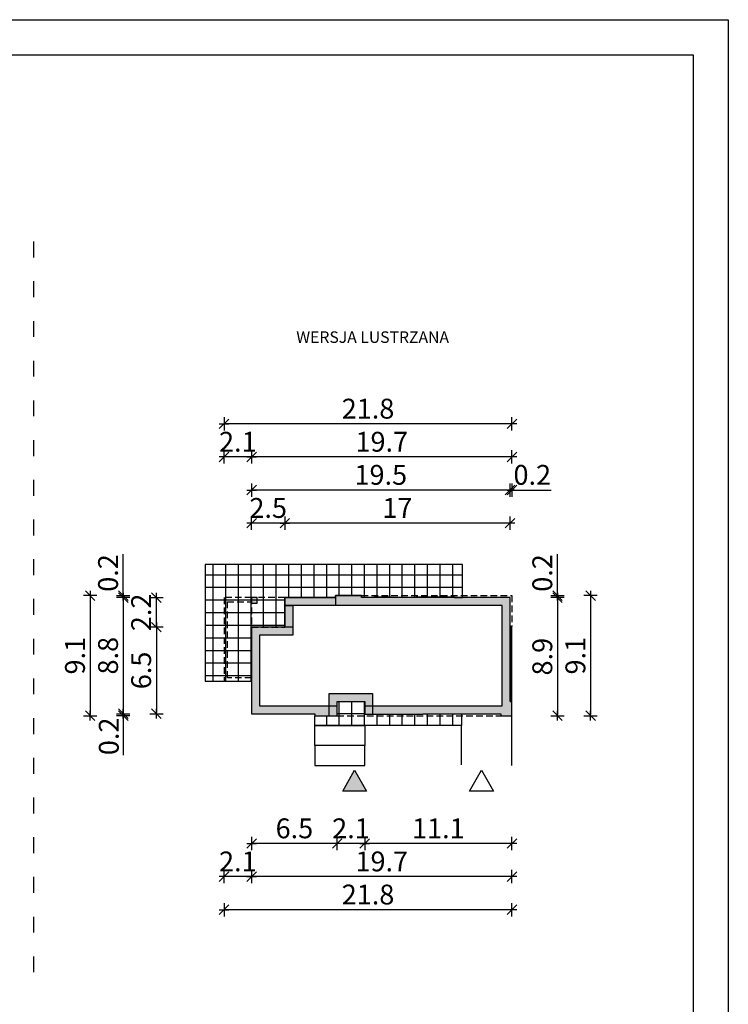
# Model space of a CAD drawing. Units: millimetres. Extents: x 6 to 1056, y 4 to 1489.
# Drawn here: x 520 to 1056, y 746 to 1489 of the extents above; entities that cross this region are included whole.
import ezdxf

# ---------------------------------------------------------------- set-up
doc = ezdxf.new("R2010")
doc.units = ezdxf.units.MM
doc.linetypes.add('HIDDEN', pattern=[0.375, 0.25, -0.125])
doc.linetypes.add('ZWCAD_ISO03W100', pattern=[30, 12, -18])
for name, color, linetype in [('0-hecz', 8, 'Continuous'), ('Obrys budynku', 7, 'Continuous'), ('Obrys tarasów', 7, 'Continuous'), ('Ramka', 7, 'Continuous'), ('Wymiary', 30, 'Continuous')]:
    doc.layers.add(name, color=color, linetype=linetype)
doc.layers.add('_POM_obrys', color=3, linetype='Continuous', plot=False)
doc.styles.add('RAMKA50', font='romans.shx', dxfattribs={"width": 0.65})
doc.styles.get("Standard").update_dxf_attribs({"font": 'arial.ttf'})
doc.dimstyles.new('DIM50', dxfattribs={"dimscale": 5, "dimtxt": 3, "dimasz": 0.18, "dimexe": 0, "dimexo": 0, "dimgap": 0.8, "dimtad": 1, "dimdec": 1, "dimlfac": 0.1, "dimrnd": 0.01, "dimzin": 9, "dimdsep": 46, "dimtxsty": 'RAMKA50', "dimblk": 'TICK2', "dimcen": 0, "dimse1": 1, "dimse2": 1, "dimclrd": 13, "dimclre": 13, "dimclrt": 256, "dimazin": 0, "dimtfac": 1, "dimtdec": 1, "dimtix": 1, "dimtmove": 2, "dimatfit": 3, "dimldrblk": 'TICK1', "dimfxl": 1, "dimtfillclr": 256, "dimtolj": 1, "dimarcsym": 0})

# ---------------------------------------------------------------- blocks, each defined once
blk = doc.blocks.new('TICK2')
at = {"color": 2}
blk.add_line((-4, -4), (4, 4), dxfattribs=at)
at = {"color": 0}
for p, q in [((4, 0), (-4, 0)), ((0, -5.6), (0, 5.6))]:
    blk.add_line(p, q, dxfattribs=at)
blk = doc.blocks.new('*D209')
at = {"layer": 'Defpoints', "color": 0}
for p in [(780.96, 974.35), (892.26, 963.55), (780.96, 866.97)]:
    blk.add_point(p, dxfattribs=at)
at = {"layer": 'Wymiary', "color": 13, "lineweight": -2}
blk.add_line((891.36, 866.97), (781.86, 866.97), dxfattribs=at)
at = {"layer": 'Wymiary', "color": 13, "lineweight": -2, "xscale": 0.9000000000000001, "yscale": 0.9000000000000001, "zscale": 0.9000000000000001, "rotation": 180}
blk.add_blockref('TICK2', (780.96, 866.97), dxfattribs=at)
at = {"layer": 'Wymiary', "color": 13, "lineweight": -2, "xscale": 0.9000000000000001, "yscale": 0.9000000000000001, "zscale": 0.9000000000000001}
blk.add_blockref('TICK2', (892.26, 866.97), dxfattribs=at)
at = {"layer": 'Wymiary', "insert": (836.61, 878.47), "char_height": 15, "attachment_point": 5, "style": 'RAMKA50'}
blk.add_mtext('\\A1;11.1', dxfattribs=at)
blk = doc.blocks.new('TICK1')
at = {"color": 2}
blk.add_line((-4, -4), (4, 4), dxfattribs=at)
at = {"color": 0}
for p, q in [((0, 0), (-4, 0)), ((0, -5.6), (0, 5.6))]:
    blk.add_line(p, q, dxfattribs=at)
blk = doc.blocks.new('*D210')
at = {"layer": 'Defpoints', "color": 0}
for p in [(760.16, 974.35), (695.46, 965.05), (695.46, 866.97)]:
    blk.add_point(p, dxfattribs=at)
at = {"layer": 'Wymiary', "color": 13, "lineweight": -2}
blk.add_line((759.26, 866.97), (696.36, 866.97), dxfattribs=at)
at = {"layer": 'Wymiary', "color": 13, "lineweight": -2, "xscale": 0.9000000000000001, "yscale": 0.9000000000000001, "zscale": 0.9000000000000001, "rotation": 180}
blk.add_blockref('TICK2', (695.46, 866.97), dxfattribs=at)
at = {"layer": 'Wymiary', "color": 13, "lineweight": -2, "xscale": 0.9000000000000001, "yscale": 0.9000000000000001, "zscale": 0.9000000000000001}
blk.add_blockref('TICK2', (760.16, 866.97), dxfattribs=at)
at = {"layer": 'Wymiary', "insert": (727.81, 878.47), "char_height": 15, "attachment_point": 5, "style": 'RAMKA50'}
blk.add_mtext('\\A1;6.5', dxfattribs=at)
blk = doc.blocks.new('*D211')
at = {"layer": 'Defpoints', "color": 0}
for p in [(760.16, 974.35), (780.96, 974.35), (760.16, 866.97)]:
    blk.add_point(p, dxfattribs=at)
at = {"layer": 'Wymiary', "color": 13, "lineweight": -2}
for p, q in [((759.26, 866.97), (758.36, 866.97)), ((780.96, 866.97), (760.16, 866.97)), ((781.86, 866.97), (782.76, 866.97))]:
    blk.add_line(p, q, dxfattribs=at)
at = {"layer": 'Wymiary', "color": 13, "lineweight": -2, "xscale": 0.9000000000000001, "yscale": 0.9000000000000001, "zscale": 0.9000000000000001}
blk.add_blockref('TICK2', (760.16, 866.97), dxfattribs=at)
at = {"layer": 'Wymiary', "color": 13, "lineweight": -2, "xscale": 0.9000000000000001, "yscale": 0.9000000000000001, "zscale": 0.9000000000000001, "rotation": 180}
blk.add_blockref('TICK2', (780.96, 866.97), dxfattribs=at)
at = {"layer": 'Wymiary', "insert": (770.56, 878.47), "char_height": 15, "attachment_point": 5, "style": 'RAMKA50'}
blk.add_mtext('\\A1;2.1', dxfattribs=at)
blk = doc.blocks.new('*D212')
at = {"layer": 'Defpoints', "color": 0}
for p in [(674.66, 989.75), (695.46, 965.05), (674.66, 841.97)]:
    blk.add_point(p, dxfattribs=at)
at = {"layer": 'Wymiary', "color": 13, "lineweight": -2}
for p, q in [((673.76, 841.97), (672.86, 841.97)), ((695.46, 841.97), (674.66, 841.97)), ((696.36, 841.97), (697.26, 841.97))]:
    blk.add_line(p, q, dxfattribs=at)
at = {"layer": 'Wymiary', "color": 13, "lineweight": -2, "xscale": 0.9000000000000001, "yscale": 0.9000000000000001, "zscale": 0.9000000000000001}
blk.add_blockref('TICK2', (674.66, 841.97), dxfattribs=at)
at = {"layer": 'Wymiary', "color": 13, "lineweight": -2, "xscale": 0.9000000000000001, "yscale": 0.9000000000000001, "zscale": 0.9000000000000001, "rotation": 180}
blk.add_blockref('TICK2', (695.46, 841.97), dxfattribs=at)
at = {"layer": 'Wymiary', "insert": (685.06, 853.47), "char_height": 15, "attachment_point": 5, "style": 'RAMKA50'}
blk.add_mtext('\\A1;2.1', dxfattribs=at)
blk = doc.blocks.new('*D213')
at = {"layer": 'Defpoints', "color": 0}
for p in [(695.46, 965.05), (892.26, 963.55), (695.46, 841.97)]:
    blk.add_point(p, dxfattribs=at)
at = {"layer": 'Wymiary', "color": 13, "lineweight": -2}
blk.add_line((891.36, 841.97), (696.36, 841.97), dxfattribs=at)
at = {"layer": 'Wymiary', "color": 13, "lineweight": -2, "xscale": 0.9000000000000001, "yscale": 0.9000000000000001, "zscale": 0.9000000000000001, "rotation": 180}
blk.add_blockref('TICK2', (695.46, 841.97), dxfattribs=at)
at = {"layer": 'Wymiary', "color": 13, "lineweight": -2, "xscale": 0.9000000000000001, "yscale": 0.9000000000000001, "zscale": 0.9000000000000001}
blk.add_blockref('TICK2', (892.26, 841.97), dxfattribs=at)
at = {"layer": 'Wymiary', "insert": (793.86, 853.47), "char_height": 15, "attachment_point": 5, "style": 'RAMKA50'}
blk.add_mtext('\\A1;19.7', dxfattribs=at)
blk = doc.blocks.new('*D214')
at = {"layer": 'Defpoints', "color": 0}
for p in [(674.66, 989.75), (892.26, 963.55), (674.66, 816.97)]:
    blk.add_point(p, dxfattribs=at)
at = {"layer": 'Wymiary', "color": 13, "lineweight": -2}
blk.add_line((891.36, 816.97), (675.56, 816.97), dxfattribs=at)
at = {"layer": 'Wymiary', "color": 13, "lineweight": -2, "xscale": 0.9000000000000001, "yscale": 0.9000000000000001, "zscale": 0.9000000000000001, "rotation": 180}
blk.add_blockref('TICK2', (674.66, 816.97), dxfattribs=at)
at = {"layer": 'Wymiary', "color": 13, "lineweight": -2, "xscale": 0.9000000000000001, "yscale": 0.9000000000000001, "zscale": 0.9000000000000001}
blk.add_blockref('TICK2', (892.26, 816.97), dxfattribs=at)
at = {"layer": 'Wymiary', "insert": (783.46, 828.47), "char_height": 15, "attachment_point": 5, "style": 'RAMKA50'}
blk.add_mtext('\\A1;21.8', dxfattribs=at)
blk = doc.blocks.new('*D215')
at = {"layer": 'Defpoints', "color": 0}
for p in [(720.56, 1109), (720.56, 1052.75), (890.76, 1052.75)]:
    blk.add_point(p, dxfattribs=at)
at = {"layer": 'Wymiary', "color": 13, "lineweight": -2}
blk.add_line((889.86, 1109), (721.46, 1109), dxfattribs=at)
at = {"layer": 'Wymiary', "color": 13, "lineweight": -2, "xscale": 0.9000000000000001, "yscale": 0.9000000000000001, "zscale": 0.9000000000000001, "rotation": 180}
blk.add_blockref('TICK2', (720.56, 1109), dxfattribs=at)
at = {"layer": 'Wymiary', "color": 13, "lineweight": -2, "xscale": 0.9000000000000001, "yscale": 0.9000000000000001, "zscale": 0.9000000000000001}
blk.add_blockref('TICK2', (890.76, 1109), dxfattribs=at)
at = {"layer": 'Wymiary', "insert": (805.66, 1120.5), "char_height": 15, "attachment_point": 5, "style": 'RAMKA50'}
blk.add_mtext('\\A1;17', dxfattribs=at)
blk = doc.blocks.new('*D216')
at = {"layer": 'Defpoints', "color": 0}
for p in [(695.46, 1109), (695.46, 1030.45), (720.56, 1032.55)]:
    blk.add_point(p, dxfattribs=at)
at = {"layer": 'Wymiary', "color": 13, "lineweight": -2}
for p, q in [((694.56, 1109), (693.66, 1109)), ((720.56, 1109), (695.46, 1109)), ((721.46, 1109), (722.36, 1109))]:
    blk.add_line(p, q, dxfattribs=at)
at = {"layer": 'Wymiary', "color": 13, "lineweight": -2, "xscale": 0.9000000000000001, "yscale": 0.9000000000000001, "zscale": 0.9000000000000001}
blk.add_blockref('TICK2', (695.46, 1109), dxfattribs=at)
at = {"layer": 'Wymiary', "color": 13, "lineweight": -2, "xscale": 0.9000000000000001, "yscale": 0.9000000000000001, "zscale": 0.9000000000000001, "rotation": 180}
blk.add_blockref('TICK2', (720.56, 1109), dxfattribs=at)
at = {"layer": 'Wymiary', "insert": (708.01, 1120.5), "char_height": 15, "attachment_point": 5, "style": 'RAMKA50'}
blk.add_mtext('\\A1;2.5', dxfattribs=at)
blk = doc.blocks.new('*D217')
at = {"layer": 'Defpoints', "color": 0}
for p in [(674.66, 1159), (695.46, 1030.45), (674.66, 989.75)]:
    blk.add_point(p, dxfattribs=at)
at = {"layer": 'Wymiary', "color": 13, "lineweight": -2}
for p, q in [((673.76, 1159), (672.86, 1159)), ((695.46, 1159), (674.66, 1159)), ((696.36, 1159), (697.26, 1159))]:
    blk.add_line(p, q, dxfattribs=at)
at = {"layer": 'Wymiary', "color": 13, "lineweight": -2, "xscale": 0.9000000000000001, "yscale": 0.9000000000000001, "zscale": 0.9000000000000001}
blk.add_blockref('TICK2', (674.66, 1159), dxfattribs=at)
at = {"layer": 'Wymiary', "color": 13, "lineweight": -2, "xscale": 0.9000000000000001, "yscale": 0.9000000000000001, "zscale": 0.9000000000000001, "rotation": 180}
blk.add_blockref('TICK2', (695.46, 1159), dxfattribs=at)
at = {"layer": 'Wymiary', "insert": (685.06, 1170.5), "char_height": 15, "attachment_point": 5, "style": 'RAMKA50'}
blk.add_mtext('\\A1;2.1', dxfattribs=at)
blk = doc.blocks.new('*D218')
at = {"layer": 'Defpoints', "color": 0}
for p in [(695.46, 1134), (890.76, 1052.75), (695.46, 1030.45)]:
    blk.add_point(p, dxfattribs=at)
at = {"layer": 'Wymiary', "color": 13, "lineweight": -2}
blk.add_line((889.86, 1134), (696.36, 1134), dxfattribs=at)
at = {"layer": 'Wymiary', "color": 13, "lineweight": -2, "xscale": 0.9000000000000001, "yscale": 0.9000000000000001, "zscale": 0.9000000000000001, "rotation": 180}
blk.add_blockref('TICK2', (695.46, 1134), dxfattribs=at)
at = {"layer": 'Wymiary', "color": 13, "lineweight": -2, "xscale": 0.9000000000000001, "yscale": 0.9000000000000001, "zscale": 0.9000000000000001}
blk.add_blockref('TICK2', (890.76, 1134), dxfattribs=at)
at = {"layer": 'Wymiary', "insert": (793.11, 1145.5), "char_height": 15, "attachment_point": 5, "style": 'RAMKA50'}
blk.add_mtext('\\A1;19.5', dxfattribs=at)
blk = doc.blocks.new('*D219')
at = {"layer": 'Defpoints', "color": 0}
for p in [(695.46, 1159), (695.46, 1030.45), (892.26, 975.55)]:
    blk.add_point(p, dxfattribs=at)
at = {"layer": 'Wymiary', "color": 13, "lineweight": -2}
blk.add_line((891.36, 1159), (696.36, 1159), dxfattribs=at)
at = {"layer": 'Wymiary', "color": 13, "lineweight": -2, "xscale": 0.9000000000000001, "yscale": 0.9000000000000001, "zscale": 0.9000000000000001, "rotation": 180}
blk.add_blockref('TICK2', (695.46, 1159), dxfattribs=at)
at = {"layer": 'Wymiary', "color": 13, "lineweight": -2, "xscale": 0.9000000000000001, "yscale": 0.9000000000000001, "zscale": 0.9000000000000001}
blk.add_blockref('TICK2', (892.26, 1159), dxfattribs=at)
at = {"layer": 'Wymiary', "insert": (793.86, 1170.5), "char_height": 15, "attachment_point": 5, "style": 'RAMKA50'}
blk.add_mtext('\\A1;19.7', dxfattribs=at)
blk = doc.blocks.new('*D220')
at = {"layer": 'Defpoints', "color": 0}
for p in [(890.76, 1052.75), (892.26, 963.55), (926.67, 963.55)]:
    blk.add_point(p, dxfattribs=at)
at = {"layer": 'Wymiary', "color": 13, "lineweight": -2}
blk.add_line((926.67, 1051.85), (926.67, 964.45), dxfattribs=at)
at = {"layer": 'Wymiary', "color": 13, "lineweight": -2, "xscale": 0.9000000000000001, "yscale": 0.9000000000000001, "zscale": 0.9000000000000001}
for p, rotation in [((926.67, 1052.75), 90), ((926.67, 963.55), 270)]:
    blk.add_blockref('TICK2', p, dxfattribs=dict(at, rotation=rotation))
at = {"layer": 'Wymiary', "insert": (915.17, 1008.15), "char_height": 15, "attachment_point": 5, "rotation": 90, "style": 'RAMKA50'}
blk.add_mtext('\\A1;8.9', dxfattribs=at)
blk = doc.blocks.new('*D221')
at = {"layer": 'Defpoints', "color": 0}
for p in [(778.56, 1054.25), (890.76, 1052.75), (926.67, 1054.25)]:
    blk.add_point(p, dxfattribs=at)
at = {"layer": 'Wymiary', "color": 13, "lineweight": -2}
for p, q in [((926.67, 1054.25), (926.67, 1085.61)), ((926.67, 1055.15), (926.67, 1056.05)), ((926.67, 1052.75), (926.67, 1054.25)), ((926.67, 1051.85), (926.67, 1050.95))]:
    blk.add_line(p, q, dxfattribs=at)
at = {"layer": 'Wymiary', "color": 13, "lineweight": -2, "xscale": 0.9000000000000001, "yscale": 0.9000000000000001, "zscale": 0.9000000000000001}
for p, rotation in [((926.67, 1054.25), 270), ((926.67, 1052.75), 90)]:
    blk.add_blockref('TICK2', p, dxfattribs=dict(at, rotation=rotation))
at = {"layer": 'Wymiary', "insert": (915.17, 1071.39), "char_height": 15, "attachment_point": 5, "rotation": 90, "style": 'RAMKA50'}
blk.add_mtext('\\A1;0.2', dxfattribs=at)
blk = doc.blocks.new('*D222')
at = {"layer": 'Defpoints', "color": 0}
for p in [(758.96, 1054.25), (813.11, 963.55), (951.67, 963.55)]:
    blk.add_point(p, dxfattribs=at)
at = {"layer": 'Wymiary', "color": 13, "lineweight": -2}
blk.add_line((951.67, 1053.35), (951.67, 964.45), dxfattribs=at)
at = {"layer": 'Wymiary', "color": 13, "lineweight": -2, "xscale": 0.9000000000000001, "yscale": 0.9000000000000001, "zscale": 0.9000000000000001}
for p, rotation in [((951.67, 1054.25), 90), ((951.67, 963.55), 270)]:
    blk.add_blockref('TICK2', p, dxfattribs=dict(at, rotation=rotation))
at = {"layer": 'Wymiary', "insert": (940.17, 1008.9), "char_height": 15, "attachment_point": 5, "rotation": 90, "style": 'RAMKA50'}
blk.add_mtext('\\A1;9.1', dxfattribs=at)
blk = doc.blocks.new('*D223')
at = {"layer": 'Defpoints', "color": 0}
for p in [(720.56, 1052.75), (598.49, 965.05), (695.46, 965.05)]:
    blk.add_point(p, dxfattribs=at)
at = {"layer": 'Wymiary', "color": 13, "lineweight": -2}
blk.add_line((598.49, 1051.85), (598.49, 965.95), dxfattribs=at)
at = {"layer": 'Wymiary', "color": 13, "lineweight": -2, "xscale": 0.9000000000000001, "yscale": 0.9000000000000001, "zscale": 0.9000000000000001}
for p, rotation in [((598.49, 1052.75), 90), ((598.49, 965.05), 270)]:
    blk.add_blockref('TICK2', p, dxfattribs=dict(at, rotation=rotation))
at = {"layer": 'Wymiary', "insert": (586.99, 1008.9), "char_height": 15, "attachment_point": 5, "rotation": 90, "style": 'RAMKA50'}
blk.add_mtext('\\A1;8.8', dxfattribs=at)
blk = doc.blocks.new('*D224')
at = {"layer": 'Defpoints', "color": 0}
for p in [(598.49, 1054.25), (752.85, 1052.75), (758.96, 1054.25)]:
    blk.add_point(p, dxfattribs=at)
at = {"layer": 'Wymiary', "color": 13, "lineweight": -2}
for p, q in [((598.49, 1054.25), (598.49, 1085.61)), ((598.49, 1055.15), (598.49, 1056.05)), ((598.49, 1052.75), (598.49, 1054.25)), ((598.49, 1051.85), (598.49, 1050.95))]:
    blk.add_line(p, q, dxfattribs=at)
at = {"layer": 'Wymiary', "color": 13, "lineweight": -2, "xscale": 0.9000000000000001, "yscale": 0.9000000000000001, "zscale": 0.9000000000000001}
for p, rotation in [((598.49, 1054.25), 270), ((598.49, 1052.75), 90)]:
    blk.add_blockref('TICK2', p, dxfattribs=dict(at, rotation=rotation))
at = {"layer": 'Wymiary', "insert": (586.99, 1071.39), "char_height": 15, "attachment_point": 5, "rotation": 90, "style": 'RAMKA50'}
blk.add_mtext('\\A1;0.2', dxfattribs=at)
blk = doc.blocks.new('*D225')
at = {"layer": 'Defpoints', "color": 0}
for p in [(758.96, 1054.25), (573.49, 963.55), (743.16, 963.55)]:
    blk.add_point(p, dxfattribs=at)
at = {"layer": 'Wymiary', "color": 13, "lineweight": -2}
blk.add_line((573.49, 1053.35), (573.49, 964.45), dxfattribs=at)
at = {"layer": 'Wymiary', "color": 13, "lineweight": -2, "xscale": 0.9000000000000001, "yscale": 0.9000000000000001, "zscale": 0.9000000000000001}
for p, rotation in [((573.49, 1054.25), 90), ((573.49, 963.55), 270)]:
    blk.add_blockref('TICK2', p, dxfattribs=dict(at, rotation=rotation))
at = {"layer": 'Wymiary', "insert": (561.99, 1008.9), "char_height": 15, "attachment_point": 5, "rotation": 90, "style": 'RAMKA50'}
blk.add_mtext('\\A1;9.1', dxfattribs=at)
blk = doc.blocks.new('*D226')
at = {"layer": 'Defpoints', "color": 0}
for p in [(598.49, 963.55), (695.46, 965.05), (743.16, 963.55)]:
    blk.add_point(p, dxfattribs=at)
at = {"layer": 'Wymiary', "color": 13, "lineweight": -2}
for p, q in [((598.49, 965.95), (598.49, 966.85)), ((598.49, 965.05), (598.49, 963.55)), ((598.49, 963.55), (598.49, 933.75)), ((598.49, 962.65), (598.49, 961.75))]:
    blk.add_line(p, q, dxfattribs=at)
at = {"layer": 'Wymiary', "color": 13, "lineweight": -2, "xscale": 0.9000000000000001, "yscale": 0.9000000000000001, "zscale": 0.9000000000000001}
for p, rotation in [((598.49, 965.05), 270), ((598.49, 963.55), 90)]:
    blk.add_blockref('TICK2', p, dxfattribs=dict(at, rotation=rotation))
at = {"layer": 'Wymiary', "insert": (587.54, 947.96), "char_height": 15, "attachment_point": 5, "rotation": 90, "style": 'RAMKA50'}
blk.add_mtext('\\A1;0.2', dxfattribs=at)
blk = doc.blocks.new('*D227')
at = {"layer": 'Defpoints', "color": 0}
for p in [(892.26, 1134), (890.76, 1052.75), (892.26, 975.55)]:
    blk.add_point(p, dxfattribs=at)
at = {"layer": 'Wymiary', "color": 13, "lineweight": -2}
for p, q in [((889.86, 1134), (888.96, 1134)), ((890.76, 1134), (892.26, 1134)), ((892.26, 1134), (921.81, 1134)), ((893.16, 1134), (894.06, 1134))]:
    blk.add_line(p, q, dxfattribs=at)
at = {"layer": 'Wymiary', "color": 13, "lineweight": -2, "xscale": 0.9000000000000001, "yscale": 0.9000000000000001, "zscale": 0.9000000000000001}
blk.add_blockref('TICK2', (890.76, 1134), dxfattribs=at)
at = {"layer": 'Wymiary', "color": 13, "lineweight": -2, "xscale": 0.9000000000000001, "yscale": 0.9000000000000001, "zscale": 0.9000000000000001, "rotation": 180}
blk.add_blockref('TICK2', (892.26, 1134), dxfattribs=at)
at = {"layer": 'Wymiary', "insert": (907.6, 1145.5), "char_height": 15, "attachment_point": 5, "style": 'RAMKA50'}
blk.add_mtext('\\A1;0.2', dxfattribs=at)
blk = doc.blocks.new('*D228')
at = {"layer": 'Defpoints', "color": 0}
for p in [(674.66, 1184), (674.66, 1052.75), (892.26, 1000.55)]:
    blk.add_point(p, dxfattribs=at)
at = {"layer": 'Wymiary', "color": 13, "lineweight": -2}
blk.add_line((891.36, 1184), (675.56, 1184), dxfattribs=at)
at = {"layer": 'Wymiary', "color": 13, "lineweight": -2, "xscale": 0.9000000000000001, "yscale": 0.9000000000000001, "zscale": 0.9000000000000001, "rotation": 180}
blk.add_blockref('TICK2', (674.66, 1184), dxfattribs=at)
at = {"layer": 'Wymiary', "color": 13, "lineweight": -2, "xscale": 0.9000000000000001, "yscale": 0.9000000000000001, "zscale": 0.9000000000000001}
blk.add_blockref('TICK2', (892.26, 1184), dxfattribs=at)
at = {"layer": 'Wymiary', "insert": (783.46, 1195.5), "char_height": 15, "attachment_point": 5, "style": 'RAMKA50'}
blk.add_mtext('\\A1;21.8', dxfattribs=at)
blk = doc.blocks.new('*D229')
at = {"layer": 'Defpoints', "color": 0}
for p in [(695.46, 1030.45), (623.49, 965.05), (695.46, 965.05)]:
    blk.add_point(p, dxfattribs=at)
at = {"layer": 'Wymiary', "color": 13, "lineweight": -2}
blk.add_line((623.49, 1029.55), (623.49, 965.95), dxfattribs=at)
at = {"layer": 'Wymiary', "color": 13, "lineweight": -2, "xscale": 0.9000000000000001, "yscale": 0.9000000000000001, "zscale": 0.9000000000000001}
for p, rotation in [((623.49, 1030.45), 90), ((623.49, 965.05), 270)]:
    blk.add_blockref('TICK2', p, dxfattribs=dict(at, rotation=rotation))
at = {"layer": 'Wymiary', "insert": (611.99, 997.75), "char_height": 15, "attachment_point": 5, "rotation": 90, "style": 'RAMKA50'}
blk.add_mtext('\\A1;6.5', dxfattribs=at)
blk = doc.blocks.new('*D230')
at = {"layer": 'Defpoints', "color": 0}
for p in [(623.49, 1052.75), (719.26, 1052.75), (695.46, 1030.45)]:
    blk.add_point(p, dxfattribs=at)
at = {"layer": 'Wymiary', "color": 13, "lineweight": -2}
for p, q in [((623.49, 1053.65), (623.49, 1054.55)), ((623.49, 1030.45), (623.49, 1052.75)), ((623.49, 1029.55), (623.49, 1028.65))]:
    blk.add_line(p, q, dxfattribs=at)
at = {"layer": 'Wymiary', "color": 13, "lineweight": -2, "xscale": 0.9000000000000001, "yscale": 0.9000000000000001, "zscale": 0.9000000000000001}
for p, rotation in [((623.49, 1052.75), 270), ((623.49, 1030.45), 90)]:
    blk.add_blockref('TICK2', p, dxfattribs=dict(at, rotation=rotation))
at = {"layer": 'Wymiary', "insert": (611.99, 1041.6), "char_height": 15, "attachment_point": 5, "rotation": 90, "style": 'RAMKA50'}
blk.add_mtext('\\A1;2.2', dxfattribs=at)

msp = doc.modelspace()

# ---------------------------------------------------------------- hatches: boundary and pattern name
at = {"layer": '0-hecz'}
h = msp.add_hatch(dxfattribs=at)
h.set_pattern_fill('NET', color=256, scale=3, style=0)
h.set_pattern_definition([(180, (6171.932, 79.484), (0, 9.525), []), (90, (6171.932, 79.484), (9.525, 6e-16), [])])
h.paths.add_polyline_path([(660.46, 1077.75), (854.76, 1077.75), (854.76, 1054.25), (778.56, 1054.25), (758.96, 1054.25), (758.96, 1052.75), (720.56, 1052.75), (720.56, 1030.45), (695.46, 1030.45), (695.46, 989.75), (660.46, 989.75)])
h.paths.add_polyline_path([(778.56, 1054.25), (854.76, 1054.25), (854.76, 1052.75), (848.86, 1052.75), (848.86, 1053.15), (819.85, 1053.15), (819.85, 1052.75), (800.66, 1052.75), (800.66, 1053.15), (787.86, 1053.15), (787.86, 1052.75), (778.56, 1052.75)], flags=17)
h.paths.add_polyline_path([(677.16, 1049.55), (695.46, 1049.55), (695.46, 1030.45), (695.46, 992.25), (677.16, 992.25)], flags=0)
h.paths.add_polyline_path([(674.66, 1052.75), (695.46, 1052.75), (695.46, 1049.55), (677.16, 1049.55), (677.16, 992.25), (695.46, 992.25), (695.46, 989.75), (674.66, 989.75)])
h.paths.add_polyline_path([(743.16, 963.55), (760.16, 963.55), (854.06, 963.55), (854.06, 956.05), (743.16, 956.05)])
h.paths.add_polyline_path([(760.16, 964.65), (824.76, 964.65), (824.76, 965.05), (854.06, 965.05), (854.06, 963.55), (760.16, 963.55)])
h.paths.add_polyline_path([(674.66, 1052.75), (695.46, 1052.75), (695.46, 1049.55), (677.16, 1049.55), (677.16, 992.25), (695.46, 992.25), (695.46, 989.75), (674.66, 989.75)])
h.paths.add_polyline_path([(677.16, 1049.55), (695.46, 1049.55), (695.46, 1030.45), (695.46, 992.25), (677.16, 992.25)], flags=16)
h.paths.add_polyline_path([(760.16, 974.35), (780.96, 974.35), (780.96, 964.65), (760.16, 964.65)])
at = {"layer": 'Obrys budynku', "lineweight": -3, "ltscale": 0.9}
h = msp.add_hatch(color=0, dxfattribs=at)
h.paths.add_polyline_path([(695.46, 1052.75), (699.66, 1052.75), (699.66, 1048.55), (695.46, 1048.55)])
h.paths.add_polyline_path([(805.16, 1052.75), (819.85, 1052.75), (819.85, 1053.15), (848.86, 1053.15), (848.86, 1052.75), (890.76, 1052.75), (890.76, 974.25), (892.26, 974.25), (892.26, 963.55), (883.76, 963.55), (883.76, 965.05), (824.76, 965.05), (824.76, 964.65), (805.16, 964.65), (805.16, 971.05), (818.76, 971.05), (884.76, 971.05), (884.76, 1046.75), (842.86, 1046.75), (825.85, 1046.75), (805.16, 1046.75)])
h.paths.add_polyline_path([(758.96, 1052.75), (758.96, 1052.75), (758.96, 1054.25), (778.56, 1054.25), (778.56, 1052.75), (787.86, 1052.75), (787.86, 1053.15), (800.66, 1053.15), (800.66, 1052.75), (805.16, 1052.75), (805.16, 1046.75), (794.66, 1046.75), (793.86, 1046.75), (772.56, 1046.75), (772.56, 1046.75), (764.96, 1046.75), (758.96, 1046.75)])
h.paths.add_polyline_path([(720.56, 1046.75), (726.56, 1046.75), (726.56, 1030.45), (720.56, 1030.45)])
h.paths.add_polyline_path([(720.56, 1052.75), (758.96, 1052.75), (758.96, 1046.75), (720.56, 1046.75)])
h.paths.add_polyline_path([(780.96, 964.65), (780.96, 971.05), (805.16, 971.05), (805.16, 964.65)])
h.paths.add_polyline_path([(760.16, 971.05), (760.16, 963.55), (760.16, 963.55), (743.16, 963.55), (743.16, 965.05), (695.46, 965.05), (695.46, 1030.45), (726.56, 1030.45), (726.56, 1024.45), (701.46, 1024.45), (701.46, 971.05), (749.16, 971.05), (749.16, 971.05), (754.16, 971.05)])
h.paths.add_polyline_path([(754.16, 980.35), (786.96, 980.35), (786.96, 971.05), (780.96, 971.05), (780.96, 974.35), (760.16, 974.35), (760.16, 971.05), (754.16, 971.05), (754.16, 971.05)])
h.paths.add_polyline_path([(890.76, 975.55), (892.26, 975.55), (892.26, 974.25), (890.76, 974.25)], flags=17)
at = {"layer": 'Obrys tarasów'}
msp.add_hatch(color=256, dxfattribs=at).paths.add_polyline_path([(782.41, 906.61), (764.31, 906.61), (773.36, 922.29)])

# ---------------------------------------------------------------- linework, layer by layer
at = {"linetype": 'ZWCAD_ISO03W100'}
msp.add_line((530.7, 1321.72), (530.7, 760.39), dxfattribs=at)
msp.add_line((530.7, 1321.72), (530.7, 760.39), dxfattribs=at)
at = {"layer": '_POM_obrys'}
for points in [[(720.56, 1048.55), (720.56, 1052.75)], [(758.96, 1052.75), (758.96, 1054.25), (778.56, 1054.25), (778.56, 1052.75)], [(787.86, 1052.75), (787.86, 1053.15), (800.66, 1053.15), (800.66, 1052.75)], [(695.46, 1026.45), (695.46, 1030.45), (699.66, 1030.45)]]:
    msp.add_lwpolyline(points, dxfattribs=at)
at = {"layer": 'Obrys budynku', "color": 0, "linetype": 'HIDDEN', "ltscale": 20}
for points in [[(695.46, 1052.75), (674.66, 1052.75), (674.66, 989.75), (695.46, 989.75)], [(695.46, 992.25), (677.16, 992.25), (677.16, 1049.55), (695.46, 1049.55)], [(720.56, 1052.75), (695.46, 1052.75)], [(778.56, 1054.25), (892.26, 1054.25), (892.26, 1031.05)], [(760.16, 963.55), (883.76, 963.55)]]:
    msp.add_lwpolyline(points, dxfattribs=at)
at = {"layer": 'Obrys budynku', "ltscale": 0.9}
for points in [[(780.96, 964.65), (824.76, 964.65), (824.76, 965.05), (883.76, 965.05), (883.76, 963.55), (892.26, 963.55), (892.26, 974.25), (890.76, 974.25), (890.76, 1052.75), (848.86, 1052.75), (848.86, 1053.15), (819.85, 1053.15), (819.85, 1052.75), (800.66, 1052.75), (800.66, 1053.15), (787.86, 1053.15), (787.86, 1052.75), (778.56, 1052.75), (778.56, 1054.25), (758.96, 1054.25), (758.96, 1052.75), (720.56, 1052.75), (720.56, 1030.45), (695.46, 1030.45), (695.46, 965.05), (743.16, 965.05), (743.16, 963.55), (760.16, 963.55), (760.16, 964.65)], [(780.96, 971.05), (818.76, 971.05), (818.76, 971.05), (884.76, 971.05), (884.76, 1046.75), (842.86, 1046.75), (842.86, 1046.75), (825.85, 1046.75), (825.85, 1046.75), (794.66, 1046.75), (794.66, 1046.75), (793.86, 1046.75), (793.86, 1046.75), (772.56, 1046.75), (772.56, 1046.75), (764.96, 1046.75), (764.96, 1046.75), (726.56, 1046.75), (726.56, 1024.45), (701.46, 1024.45), (701.46, 971.05), (749.16, 971.05), (749.16, 971.05), (754.16, 971.05), (754.16, 971.05), (760.16, 971.05)], [(754.16, 963.55), (754.16, 980.35), (786.96, 980.35), (786.96, 964.65)], [(760.16, 964.65), (760.16, 974.35), (780.96, 974.35), (780.96, 964.65)]]:
    msp.add_lwpolyline(points, dxfattribs=at)
msp.add_lwpolyline([(699.66, 1052.75), (695.46, 1052.75), (695.46, 1048.55), (699.66, 1048.55)], close=True, dxfattribs=at)
at = {"layer": 'Obrys budynku', "color": 0, "linetype": 'HIDDEN', "ltscale": 20}
msp.add_lwpolyline([(720.56, 1052.75), (695.46, 1052.75), (695.46, 1030.45), (720.56, 1030.45)], close=True, dxfattribs=at)
at = {"layer": 'Obrys budynku'}
for points in [[(758.96, 1046.75), (720.56, 1046.75), (720.56, 1052.75), (758.96, 1052.75)], [(720.56, 1046.75), (726.56, 1046.75), (726.56, 1030.45), (720.56, 1030.45)], [(892.26, 975.55), (890.76, 975.55), (890.76, 974.25), (892.26, 974.25)]]:
    msp.add_lwpolyline(points, close=True, dxfattribs=at)
at = {"layer": 'Obrys tarasów', "ltscale": 0.9}
for points in [[(819.85, 1052.75), (819.85, 1053.15), (848.86, 1053.15), (848.86, 1052.75), (854.76, 1052.75), (854.76, 1077.75), (660.46, 1077.75), (660.46, 989.75), (695.46, 989.75), (695.46, 1002.05)], [(854.06, 965.05), (854.06, 956.05), (743.16, 956.05), (743.16, 963.55)], [(892.26, 926.05), (892.26, 963.55)], [(854.06, 926.52), (854.06, 956.05)]]:
    msp.add_lwpolyline(points, dxfattribs=at)
for points in [[(892.26, 1031.05), (890.76, 1031.05), (890.76, 974.25), (892.26, 974.25)], [(780.96, 941.05), (743.16, 941.05), (743.16, 956.05), (780.96, 956.05)], [(780.96, 941.05), (743.16, 941.05), (743.16, 926.05), (780.96, 926.05)]]:
    msp.add_lwpolyline(points, close=True, dxfattribs=at)
at = {"layer": 'Obrys tarasów'}
for points in [[(764.31, 906.61), (773.36, 922.29), (782.41, 906.61)], [(860.21, 906.61), (869.26, 922.29), (878.31, 906.61)]]:
    msp.add_lwpolyline(points, close=True, dxfattribs=at)
at = {"layer": 'Ramka'}
for points in [[(1055.75, 1489.34), (1055.75, 4.34), (5.64, 4.34), (5.64, 1489.34)], [(1029.23, 1462.82), (1029.23, 30.86), (32.16, 30.86), (32.16, 1462.82)]]:
    msp.add_lwpolyline(points, close=True, dxfattribs=at)

# ---------------------------------------------------------------- texts
at = {"layer": 'Ramka', "insert": (729.25, 1253.9), "char_height": 8.7218, "width": 248.7528, "attachment_point": 1}
msp.add_mtext('{\\farial narrow|b0|i0|c238|p32;WERSJA LUSTRZANA}', dxfattribs=at)

# ---------------------------------------------------------------- dimensions: what is measured, and where the dimension line sits
at = {"layer": 'Wymiary'}
for base, p1, p2, angle, picture, middle in [((674.66, 1184), (892.26, 1000.55), (674.66, 1052.75), 180, '*D228', (783.46, 1195.5)), ((695.46, 1159), (892.26, 975.55), (695.46, 1030.45), 180, '*D219', (793.86, 1170.5)), ((695.46, 1134), (890.76, 1052.75), (695.46, 1030.45), 180, '*D218', (793.11, 1145.5)), ((695.46, 1109), (720.56, 1032.55), (695.46, 1030.45), 180, '*D216', (708.01, 1120.5)), ((720.56, 1109), (890.76, 1052.75), (720.56, 1052.75), 180, '*D215', (805.66, 1120.5)), ((573.49, 963.55), (758.96, 1054.25), (743.16, 963.55), 90, '*D225', (561.99, 1008.9)), ((598.49, 965.05), (720.56, 1052.75), (695.46, 965.05), 90, '*D223', (586.99, 1008.9)), ((623.49, 1052.75), (695.46, 1030.45), (719.26, 1052.75), 90, '*D230', (611.99, 1041.6)), ((951.67, 963.55), (758.96, 1054.25), (813.11, 963.55), 90, '*D222', (940.17, 1008.9)), ((926.67, 963.55), (890.76, 1052.75), (892.26, 963.55), 90, '*D220', (915.17, 1008.15)), ((623.49, 965.05), (695.46, 1030.45), (695.46, 965.05), 90, '*D229', (611.99, 997.75)), ((674.66, 816.97), (892.26, 963.55), (674.66, 989.75), 180, '*D214', (783.46, 828.47)), ((695.46, 866.97), (760.16, 974.35), (695.46, 965.05), 180, '*D210', (727.81, 878.47)), ((760.16, 866.97), (780.96, 974.35), (760.16, 974.35), 180, '*D211', (770.56, 878.47)), ((780.96, 866.97), (892.26, 963.55), (780.96, 974.35), 180, '*D209', (836.61, 878.47)), ((695.46, 841.97), (892.26, 963.55), (695.46, 965.05), 180, '*D213', (793.86, 853.47))]:
    dim = msp.add_linear_dim(base=base, p1=p1, p2=p2, angle=angle, dimstyle='DIM50', dxfattribs=at)
    dim.commit()
    dim.dimension.update_dxf_attribs({"geometry": picture, "text_midpoint": middle})
for base, p1, picture, middle in [((674.66, 1159), (695.46, 1030.45), '*D217', (685.06, 1170.5)), ((674.66, 841.97), (695.46, 965.05), '*D212', (685.06, 853.47))]:
    dim = msp.add_linear_dim(base=base, p1=p1, p2=(674.66, 989.75), angle=180, dimstyle='DIM50', override={"dimtmove": 1}, dxfattribs=at)
    dim.commit()
    dim.dimension.update_dxf_attribs({"geometry": picture, "text_midpoint": middle})
for base, p1, p2, angle, picture, middle in [((892.25640683, 1134.00341901), (890.75640683, 1052.75028677), (892.25640683, 975.55028677), 180, '*D227', (907.59893467, 1134.46992116)), ((598.48878, 1054.25035), (752.84583, 1052.7503), (758.95641, 1054.25035), 90, '*D224', (599.69838, 1071.39461)), ((926.67088, 1054.25035), (890.75641, 1052.75029), (778.55641, 1054.25035), 90, '*D221', (925.46128, 1071.39461)), ((598.4887825, 963.55034825), (695.45640683, 965.05034825), (743.15640683, 963.55034825), 90, '*D226', (598.76531316, 947.96237321))]:
    dim = msp.add_linear_dim(base=base, p1=p1, p2=p2, angle=angle, dimstyle='DIM50', override={"dimtmove": 1}, dxfattribs=at)
    dim.commit()
    dim.dimension.update_dxf_attribs({"geometry": picture, "text_midpoint": middle, "dimtype": 160})

doc.saveas('drawing.dxf')
